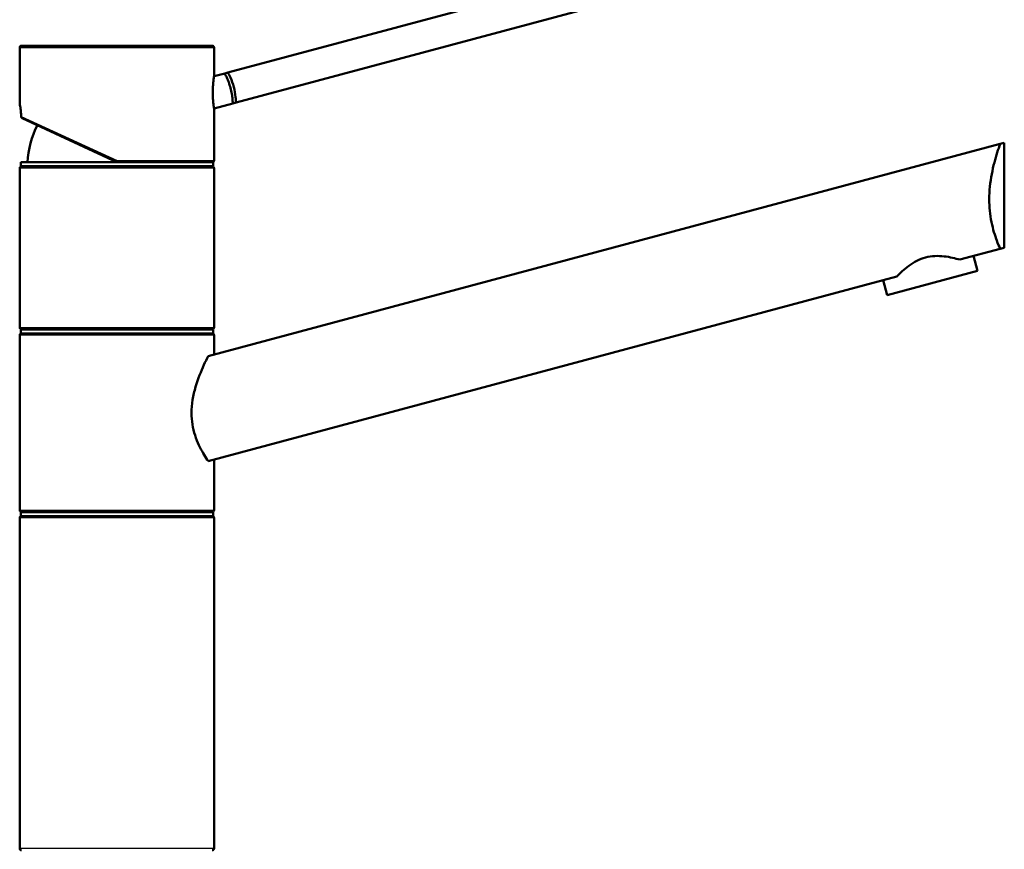
# Model space of a CAD drawing. Units: millimetres. Extents: x 0 to 2100, y 0 to 2970.
# Drawn here: x 495 to 749, y 1756 to 1969 of the extents above; entities that cross this region are included whole.
import ezdxf

# ---------------------------------------------------------------- set-up
doc = ezdxf.new("R2010")
doc.units = ezdxf.units.MM
doc.header["$LTSCALE"] = 10
doc.layers.add('Visible Edges(ISO)', color=7, linetype='Continuous', lineweight=50)
doc.layers.add('Visible Tangent Edges(ISO)', color=7, linetype='Continuous', lineweight=25)

msp = doc.modelspace()

# ---------------------------------------------------------------- linework, layer by layer
at = {"layer": 'Visible Edges(ISO)'}
for p, q in [((653.5, 1983.71), (548.9, 1955.68)), ((655.57, 1975.98), (550.97, 1947.95)), ((495.31, 1947.8), (495.31, 1962.08)), ((495.81, 1962.58), (544.81, 1962.58)), ((545.31, 1954.72), (545.31, 1962.08)), ((548.07, 1955.46), (545.31, 1954.72)), ((548.9, 1955.68), (548.07, 1955.46)), ((550.14, 1947.73), (545.31, 1946.44)), ((545.31, 1933.08), (545.31, 1946.44)), ((550.14, 1947.73), (550.97, 1947.95)), ((520.31, 1932.58), (495.93, 1943.94)), ((543.79, 1882.72), (747.57, 1937.33)), ((748.64, 1937.61), (747.57, 1937.33)), ((748.64, 1910.61), (748.64, 1937.61)), ((495.31, 1890.08), (495.31, 1931.08)), ((495.56, 1932.58), (545.06, 1932.58)), ((495.56, 1931.58), (495.56, 1932.58)), ((495.56, 1931.58), (545.06, 1931.58)), ((545.06, 1931.58), (545.06, 1932.58)), ((545.31, 1890.08), (545.31, 1931.08)), ((747.57, 1910.33), (737.19, 1907.55)), ((747.57, 1910.33), (748.64, 1910.61)), ((741.72, 1904.62), (740.69, 1908.48)), ((721, 1903.21), (543.79, 1855.72)), ((718.54, 1898.41), (741.72, 1904.62)), ((718.54, 1898.41), (717.5, 1902.27)), ((495.31, 1843.08), (495.31, 1888.08)), ((495.56, 1889.58), (545.06, 1889.58)), ((495.56, 1888.58), (495.56, 1889.58)), ((495.56, 1888.58), (545.06, 1888.58)), ((545.06, 1888.58), (545.06, 1889.58)), ((545.31, 1883.13), (545.31, 1888.08)), ((545.31, 1843.08), (545.31, 1856.13)), ((495.56, 1842.58), (545.06, 1842.58)), ((495.56, 1841.58), (495.56, 1842.58)), ((545.06, 1841.58), (545.06, 1842.58)), ((495.31, 1756.08), (495.31, 1841.08)), ((495.56, 1841.58), (545.06, 1841.58)), ((545.31, 1756.08), (545.31, 1841.08))]:
    msp.add_line(p, q, dxfattribs=at)
for centre, radius, start, end in [((495.81, 1962.08), 0.5, 90, 180), ((544.81, 1962.08), 0.5, 0, 90), ((520.31, 1931.58), 23, 152.7417, 177.5081), ((544.81, 1933.08), 0.5, 270, 0), ((495.81, 1931.08), 0.5, 90, 180), ((544.81, 1931.08), 0.5, 0, 90), ((495.81, 1890.08), 0.5, 180, 270), ((544.81, 1890.08), 0.5, 270, 0), ((495.81, 1888.08), 0.5, 90, 180), ((544.81, 1888.08), 0.5, 0, 90), ((495.81, 1843.08), 0.5, 180, 270), ((544.81, 1843.08), 0.5, 270, 0), ((495.81, 1841.08), 0.5, 90, 180), ((544.81, 1841.08), 0.5, 0, 90), ((495.81, 1756.08), 0.5, 180, 270), ((544.81, 1756.08), 0.5, 270, 0)]:
    msp.add_arc(centre, radius, start, end, dxfattribs=at)
for points, knots in [([(544.99, 1950.49), (544.99, 1951.01), (545, 1951.57), (545.06, 1952.61), (545.11, 1953.08), (545.19, 1953.83), (545.23, 1954.16), (545.29, 1954.61), (545.31, 1954.72), (545.31, 1954.72)], [0, 0, 0, 0, 0.1568593, 0.1568593, 0.3137187, 0.3137187, 0.4669376, 0.4669376, 0.6201565, 0.6201565, 0.6201565, 0.6201565]), ([(548.07, 1955.46), (548.07, 1955.46), (548.12, 1955.37), (548.31, 1954.99), (548.45, 1954.71), (548.74, 1954.06), (548.91, 1953.64), (549.25, 1952.71), (549.41, 1952.2), (549.67, 1951.22), (549.79, 1950.7), (549.96, 1949.73), (550.02, 1949.28), (550.09, 1948.56), (550.11, 1948.25), (550.14, 1947.83), (550.14, 1947.73), (550.14, 1947.73)], [0.604878, 0.604878, 0.604878, 0.604878, 0.756091, 0.756091, 0.907304, 0.907304, 1.05853, 1.05853, 1.209755, 1.209755, 1.360981, 1.360981, 1.512207, 1.512207, 1.66342, 1.66342, 1.814633, 1.814633, 1.814633, 1.814633]), ([(548.9, 1955.68), (549.1, 1955.29), (549.32, 1954.86), (549.86, 1953.63), (550.17, 1952.77), (550.61, 1951.11), (550.78, 1950.21), (550.92, 1948.87), (550.95, 1948.39), (550.97, 1947.95)], [1.6537755, 1.6537755, 1.6537755, 1.6537755, 1.8077807, 1.8077807, 2.0661504, 2.0661504, 2.3245202, 2.3245202, 2.4785254, 2.4785254, 2.4785254, 2.4785254]), ([(545.31, 1946.44), (545.31, 1946.44), (545.29, 1946.53), (545.23, 1946.94), (545.19, 1947.24), (545.11, 1947.96), (545.06, 1948.42), (545, 1949.43), (544.99, 1949.98), (544.99, 1950.49)], [1.8492057, 1.8492057, 1.8492057, 1.8492057, 1.9996321, 1.9996321, 2.1500584, 2.1500584, 2.3040785, 2.3040785, 2.4580985, 2.4580985, 2.4580985, 2.4580985]), ([(495.31, 1947.8), (495.31, 1947.78), (495.31, 1947.77), (495.31, 1947.76), (495.31, 1947.75), (495.31, 1947.75), (495.31, 1947.74), (495.31, 1947.74), (495.31, 1947.73), (495.31, 1947.72), (495.31, 1947.72), (495.32, 1947.7), (495.32, 1947.69), (495.34, 1947.59), (495.36, 1947.48), (495.41, 1947.15), (495.44, 1946.94), (495.52, 1946.43), (495.55, 1946.14), (495.62, 1945.49), (495.65, 1945.14), (495.68, 1944.61), (495.69, 1944.45), (495.7, 1944.29)], [2.8236572, 2.8236572, 2.8236572, 2.8236572, 2.8251207, 2.8251207, 2.8264156, 2.8264156, 2.8280795, 2.8280795, 2.8309648, 2.8309648, 2.8385428, 2.8385428, 2.8932296, 2.8932296, 3.0136856, 3.0136856, 3.1341415, 3.1341415, 3.2545974, 3.2545974, 3.3750533, 3.3750533, 3.4259367, 3.4259367, 3.4259367, 3.4259367]), ([(495.7, 1944.37), (495.7, 1944.37), (495.7, 1944.37), (495.69, 1944.31), (495.7, 1944.25), (495.73, 1944.13), (495.76, 1944.08), (495.84, 1944), (495.88, 1943.97), (495.93, 1943.94)], [-0.00032733, -0.00032733, -0.00032733, -0.00032733, 0, 0, 0.02415108, 0.02415108, 0.04794556, 0.04794556, 0.06679642, 0.06679642, 0.06679642, 0.06679642]), ([(747.57, 1910.33), (747.3, 1910.93), (747, 1911.64), (746.47, 1913.07), (746.22, 1913.8), (745.75, 1915.42), (745.53, 1916.3), (745.16, 1918.15), (745.01, 1919.13), (744.82, 1921.1), (744.77, 1922.1), (744.77, 1924.15), (744.83, 1925.25), (745.04, 1927.44), (745.21, 1928.52), (745.8, 1931.64), (746.33, 1933.55), (747.06, 1935.88), (747.33, 1936.65), (747.57, 1937.33)], [3.250189, 3.250189, 3.250189, 3.250189, 3.606455, 3.606455, 3.897837, 3.897837, 4.18922, 4.18922, 4.480602, 4.480602, 4.771985, 4.771985, 5.094237, 5.094237, 5.41649, 5.41649, 6.060995, 6.060995, 6.40245, 6.40245, 6.40245, 6.40245]), ([(520.31, 1932.58), (520.31, 1932.58), (520.31, 1932.59), (520.32, 1932.64), (520.33, 1932.67), (520.35, 1932.76), (520.36, 1932.81), (520.38, 1932.9), (520.39, 1932.94), (520.4, 1933), (520.41, 1933.04), (520.42, 1933.07), (520.42, 1933.08), (520.42, 1933.08)], [0, 0, 0, 0, 0.01909892, 0.01909892, 0.03844467, 0.03844467, 0.05826351, 0.05826351, 0.06880313, 0.06880313, 0.07935705, 0.07935705, 0.07968074, 0.07968074, 0.07968074, 0.07968074]), ([(721, 1903.21), (721.83, 1904.07), (722.87, 1905.07), (724.72, 1906.43), (725.4, 1906.86), (726.83, 1907.59), (727.59, 1907.89), (729.14, 1908.31), (729.94, 1908.43), (731.55, 1908.51), (732.35, 1908.47), (734.64, 1908.22), (736.04, 1907.87), (737.19, 1907.55)], [2.866216, 2.866216, 2.866216, 2.866216, 3.331781, 3.331781, 3.572478, 3.572478, 3.813174, 3.813174, 4.053871, 4.053871, 4.294568, 4.294568, 4.760133, 4.760133, 4.760133, 4.760133]), ([(543.79, 1855.72), (543.72, 1855.82), (543.65, 1855.92), (543.24, 1856.54), (542.86, 1857.14), (542.14, 1858.39), (541.77, 1859.08), (541.06, 1860.61), (540.72, 1861.45), (540.14, 1863.23), (539.9, 1864.18), (539.59, 1866.12), (539.52, 1867.11), (539.52, 1869.21), (539.62, 1870.35), (539.98, 1872.6), (540.25, 1873.71), (541.18, 1876.91), (541.99, 1878.86), (543.07, 1881.25), (543.44, 1882.03), (543.79, 1882.72)], [3.275317, 3.275317, 3.275317, 3.275317, 3.336128, 3.336128, 3.646538, 3.646538, 3.937352, 3.937352, 4.228165, 4.228165, 4.518978, 4.518978, 4.809791, 4.809791, 5.147672, 5.147672, 5.485552, 5.485552, 6.161313, 6.161313, 6.507892, 6.507892, 6.507892, 6.507892])]:
    msp.add_open_spline(points, degree=3, knots=knots, dxfattribs=at)
at = {"layer": 'Visible Tangent Edges(ISO)'}
for p, q in [((545.31, 1962.08), (495.31, 1962.08)), ((495.7, 1944.37), (520.42, 1933.08)), ((520.42, 1933.08), (545.31, 1933.08)), ((545.31, 1931.08), (495.31, 1931.08)), ((495.31, 1890.08), (545.31, 1890.08)), ((545.31, 1888.08), (495.31, 1888.08)), ((495.31, 1843.08), (545.31, 1843.08)), ((545.31, 1841.08), (495.31, 1841.08)), ((495.31, 1756.08), (545.31, 1756.08))]:
    msp.add_line(p, q, dxfattribs=at)
msp.add_open_spline([(495.7, 1944.37), (495.67, 1945.2), (495.59, 1945.97), (495.51, 1946.56), (495.44, 1947.04), (495.38, 1947.41), (495.34, 1947.61), (495.32, 1947.73), (495.31, 1947.8), (495.31, 1947.8)], degree=3, knots=[-3.4193809, -3.4193809, -3.4193809, -3.4193809, -3.1643674, -3.1643674, -3.1643674, -2.9528356, -2.9528356, -2.9528356, -2.8236572, -2.8236572, -2.8236572, -2.8236572], dxfattribs=at)

doc.saveas('drawing.dxf')
